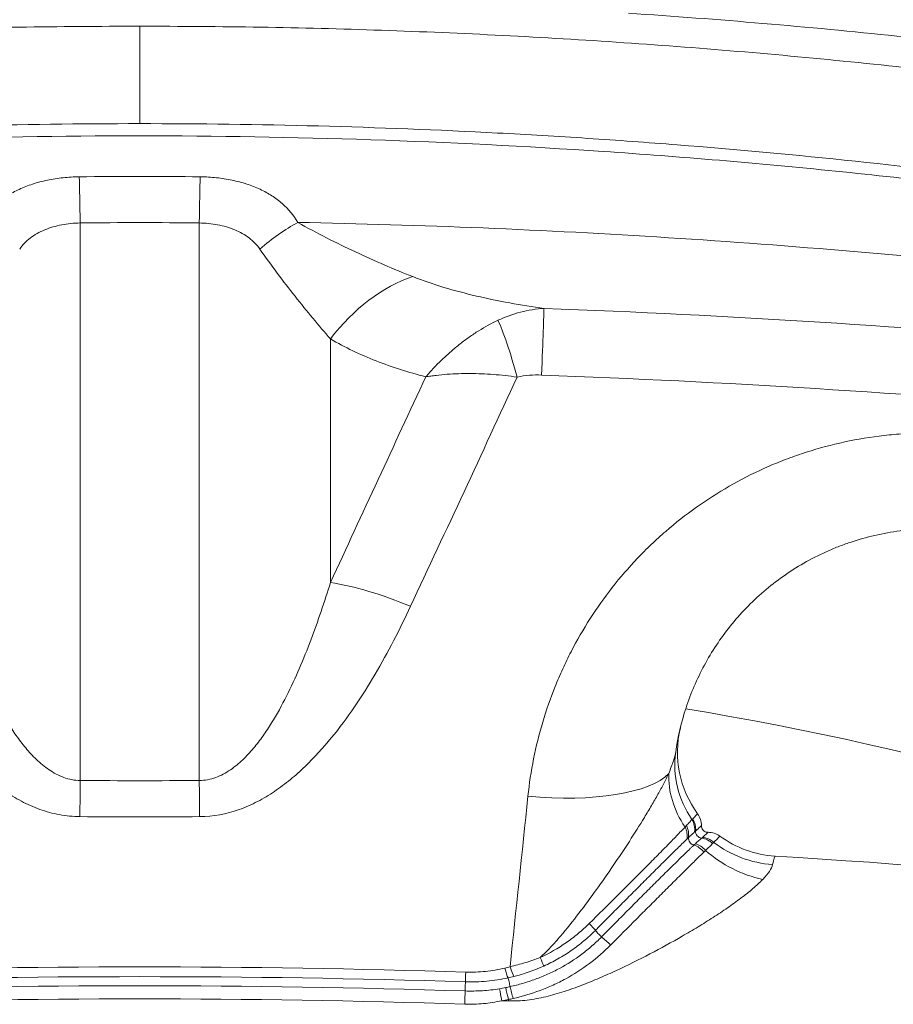
# Model space of a CAD drawing. Extents: x 0 to 25200, y -35640 to 17820.
# Drawn here: x 9925 to 10032, y 5377 to 5497 of the extents above; entities that cross this region are included whole.
import ezdxf

# ---------------------------------------------------------------- set-up
doc = ezdxf.new("R2010")
doc.units = 0
doc.header["$MEASUREMENT"] = 0
doc.header["$PDMODE"] = 1
doc.layers.get('0').update_dxf_attribs({"linetype": 'CONTINUOUS'})
doc.layers.get('DefPoints').update_dxf_attribs({"linetype": 'CONTINUOUS'})
for name, color, linetype, lineweight in [('FRAM3', 1, 'CONTINUOUS', 50), ('外形線', 7, 'CONTINUOUS', 18), ('寸法線', 3, 'CONTINUOUS', 18)]:
    doc.layers.add(name, color=color, linetype=linetype, lineweight=lineweight)
doc.styles.get("Standard").update_dxf_attribs({"font": 'TXT.SHX', "bigfont": 'bigfont.shx'})
doc.dimstyles.new('60ベース', dxfattribs={"dimscale": 60, "dimtxt": 3, "dimasz": 3, "dimexe": 0, "dimexo": 1, "dimgap": 1, "dimtad": 3, "dimdec": 1, "dimdsep": 46, "dimtxsty": 'STANDARD', "dimblk": 'DOTSMALL', "dimcen": 0, "dimclrd": 256, "dimclre": 256, "dimclrt": 7, "dimadec": 3, "dimazin": 2, "dimtfac": 1, "dimtdec": 1, "dimtix": 1, "dimtmove": 2, "dimatfit": 2, "dimldrblk": 'OPEN', "dimfxl": 1, "dimtolj": 1, "dimlwd": -1, "dimlwe": -1, "dimarcsym": 0})

# ---------------------------------------------------------------- blocks, each defined once
blk = doc.blocks.new('_DotSmall')
at = {"layer": 'FRAM3', "color": 0, "const_width": 0.5}
blk.add_lwpolyline([(-0.0625, 0, 1), (0.0625, 0, 1)], format="xyb", close=True, dxfattribs=at)
blk = doc.blocks.new('*D24')
at = {"layer": 'DefPoints', "color": 0}
for p in [(11657.49, 7152.62), (11657.49, 6024.7), (5174.08, 5415.1)]:
    blk.add_point(p, dxfattribs=at)
at = {"layer": '寸法線'}
for p, q in [((5174.08, 5475.1), (5174.08, 7152.62)), ((5174.08, 7152.62), (11657.49, 7152.62)), ((11657.49, 6084.7), (11657.49, 7152.62))]:
    blk.add_line(p, q, dxfattribs=at)
at = {"layer": '寸法線', "xscale": 180, "yscale": 180, "zscale": 180, "rotation": 180}
blk.add_blockref('_DotSmall', (5174.08, 7152.62), dxfattribs=at)
at = {"layer": '寸法線', "xscale": 180, "yscale": 180, "zscale": 180}
blk.add_blockref('_DotSmall', (11657.49, 7152.62), dxfattribs=at)
at = {"layer": '寸法線', "color": 7, "insert": (8415.79, 7302.62), "char_height": 180, "attachment_point": 5}
blk.add_mtext('\\A1;6483', dxfattribs=at)
blk = doc.blocks.new('_OPEN')
at = {"color": 0, "linetype": 'ByBlock'}
for p, q in [((-1, 0.16667), (0, 0)), ((0, 0), (-1, -0.16667)), ((0, 0), (-1, 0))]:
    blk.add_line(p, q, dxfattribs=at)

msp = doc.modelspace()

# ---------------------------------------------------------------- linework, layer by layer
at = {"layer": '外形線', "extrusion": (0, 1, 0)}
for p, q in [((9939.75661006, 5484.52614945), (9939.75661006, 5496.42964005)), ((9932.48414383, 5472.40004878), (9932.48414383, 5404.31930543)), ((9947.0290763, 5404.31930543), (9947.0290763, 5472.40004878)), ((9963.05747197, 5458.24338569), (9963.05747197, 5428.50633131)), ((9977.40327968, 5456.37681243), (9977.40326728, 5456.37679157)), ((10023.85837441, 5452.0733067), (10023.85837344, 5452.07329153)), ((9984.4354923, 5380.14691581), (9984.43548546, 5380.14685066))]:
    msp.add_line(p, q, dxfattribs=at)
at = {"layer": '外形線', "extrusion": (1e-16, 0, -1)}
for centre, radius, start, end in [((-9939.75669267, 5478.75887476), 33.76512335, 220.2828565787, 220.2833923129), ((-9939.90840883, 5478.65341529), 43.61274418, 214.8067396987, 214.8068005445), ((-9942.93161156, 5027.75305966), 390.525, 99.3625831739, 112.6796767703), ((-10018.1520183, 5407.76668082), 12.7, 323.7026699017, 13.5412795138), ((-10018.1520183, 5407.76668082), 12.7, 273.5249245007, 306.2973319594), ((-10018.15708852, 5407.77078863), 17.46902543, 320.9859918776, 320.9863665932), ((-10018.15194961, 5407.76638309), 17.46219445, 282.9913487453, 282.9926532159)]:
    msp.add_arc(centre, radius, start, end, dxfattribs=at)
at = {"layer": '外形線'}
msp.add_arc((9939.75661006, 4135.09894477), 1262.38, 82.28168525356, 86.47507549926, dxfattribs=at)
for centre, major_axis, ratio, start_param, end_param in [((9932.48414383, 5461.47341767), (-0.21638904, 19.04877098), 0.0079534092, -0.9599762622, -0.5165464784), ((9958.86378446, 5458.59035583), (12.33179712, 14.51996143), 0.5601412623, 0.974191002, 1.292888825), ((9972.67450937, 5448.81132114), (9.64801353, 16.4261479), 0.6963430471, 0.6721698458, 1.3986976992), ((9985.7198391, 5449.22532463), (-3.00389827, 12.33963513), 0.0988438192, -1.235246205, -0.4400264918), ((9972.67450937, 5419.07426676), (-17.27646341, 8.02660028), 0.3169716638, -1.4345678091, -0.8413614077), ((10017.81158616, 5405.98390101), (12.57391354, -1.78513256), 0.9405907182, 3.1415926536, 3.8579835765), ((9947.0290763, 5393.39267432), (-0.12161433, 19.04961181), 0.0044700481, -1.2217515847, -0.9599453572), ((10016.51058981, 5402.8296742), (-11.00011304, 6.34724453), 0.8052430269, 0.4038612554, 1.0167186414), ((10007.52347571, 5397.13813823), (-0.56126601, 0.56126601), 0.8313891744, 0.5901263373, 2.1822037681), ((10008.44971115, 5398.06437368), (-0.56126601, 0.56126601), 0.9653064614, 0.6935086165, 2.2795239762), ((10017.81158616, 5405.98390101), (12.57391354, -1.78513256), 0.9405907182, 4.1711038408, 4.7873609361), ((10016.51058981, 5402.8296742), (-11.00011304, 6.34724453), 0.8052430269, 1.3260416658, 1.9528937995), ((9995.94708103, 5385.56174355), (-0.56126601, 0.56126601), 0.107952647, 0.4999490043, 2.1018607855), ((9984.40097998, 5382.22957572), (-0.54138983, 2.31888952), 0.0950542419, 1.9073872033, 2.6021963723), ((9985.03353935, 5382.39521422), (-0.66286405, 2.28712982), 0.1133247137, 1.9018445067, 2.6101323728), ((9979.60706208, 5381.73808268), (0.07604569, 2.38003542), 0.0000360856, 1.9200493062, 2.5732732177), ((9984.80633803, 5377.8083641), (-0.54904281, 2.31708946), 0.0257721692, 1.0093794865, 1.6640415655), ((9985.38300795, 5377.95441052), (-0.62235943, 2.29848217), 0.0299592773, 1.0183572052, 1.6729120474), ((9979.46490021, 5377.29046526), (0.07604189, 2.38003554), 0.0000019026, 0.9779364658, 1.6862529662), ((9983.99844756, 5377.63298821), (-0.4609237, 2.33621508), 0.0190224125, 0.9980620933, 1.6517213302), ((9984.75354634, 5376.35275409), (0.46157213, 12.69160948), 0.0000097435, 1.474064183, 1.4876670431)]:
    msp.add_ellipse(centre, major_axis=major_axis, ratio=ratio, start_param=start_param, end_param=end_param, dxfattribs=at)
at = {"layer": '外形線', "extrusion": (1e-16, 0, -1)}
for centre, major_axis, ratio, start_param, end_param in [((9947.0290763, 5461.47341767), (0.21638904, 19.04877098), 0.0079534092, -0.9599762622, -0.5165464784), ((9988.68595705, 5449.48284421), (0.47006112, 12.69129791), 0.0010168808, 0.1825732353, 1.2214429056), ((9932.48414383, 5393.39267432), (0.12161433, 19.04961181), 0.0044700481, -1.2217515846, -0.9599453571), ((9987.413787, 5408.48349697), (-17.6825993, 1.85851608), 0.3416029036, 3.3921301855, 4.6896496684), ((10005.24118904, 5398.36011838), (-0.74846211, 2.26056542), 0.9735541509, 1.3511249683, 2.0176365095), ((10005.3379882, 5398.40556345), (-1.30998912, 1.98853717), 0.9766226458, 1.5958905819, 2.2509361232), ((10004.47623059, 5397.85065482), (-1.49337734, 1.85477106), 0.8542569028, 1.8165472817, 2.4734164966), ((10004.61946251, 5397.96483946), (-1.47453456, 1.86978592), 0.8742902922, 1.7935974547, 2.4509364472), ((10008.40942881, 5395.03936714), (-1.3428526, 1.96649395), 0.9538237411, 0.6644650542, 1.320456583), ((10007.28380393, 5394.32104091), (-1.43138202, 1.90302314), 0.7936882179, 0.8450318477, 1.5024850574), ((10007.45676112, 5394.45100539), (-1.42152632, 1.91039642), 0.8164050384, 0.8258358658, 1.4833519127), ((10015.42518026, 5405.61937279), (-11.42288284, 13.45312749), 0.8508379331, 4.6592321523, 4.659233178), ((9993.86061409, 5387.41584447), (-1.70898628, 1.65822721), 0.080556128, 1.991933875, 2.6430646754), ((9996.87511712, 5384.21574766), (-1.72758259, 1.63884409), 0.1231724026, 1.0427777261, 1.6938384092), ((9988.24624565, 5383.55233509), (-0.95627901, 2.18079848), 0.0315290899, 1.9819668108, 2.632734966), ((9984.86939447, 5379.5414656), (-0.16563434, 0.77627593), 0.0632199, 0.5378809341, 2.1207084596), ((9979.5215447, 5379.06353831), (0.02536029, 0.79334477), 0.0000129363, 0.5683201577, 2.1636545048)]:
    msp.add_ellipse(centre, major_axis=major_axis, ratio=ratio, start_param=start_param, end_param=end_param, dxfattribs=at)
at = {"layer": '外形線'}
for points, knots in [([(10021.01597786, 5536.84028287), (10031.48085317, 5535.92265139), (10041.91098549, 5534.8284974), (10057.5041291, 5532.92280587), (10062.69316451, 5532.2434819), (10073.05384727, 5530.79649973), (10078.22201146, 5530.02927234), (10103.95472699, 5525.98290493), (10124.24063381, 5522.06819575), (10164.22312885, 5512.90926291), (10183.91970861, 5507.66501785), (10222.72014189, 5495.83992711), (10241.8240535, 5489.25920836), (10260.62230075, 5481.9896447)], [0.00040374288, 0.00040374288, 0.00040374288, 0.00040374288, 0.03198477319, 0.03198477319, 0.04777528834, 0.04777528834, 0.0635658035, 0.0635658035, 0.12672786412, 0.12672786412, 0.18988992475, 0.18988992475, 0.25305198537, 0.25305198537, 0.25305198537, 0.25305198537]), ([(10249.99320955, 5443.45740714), (10247.53645909, 5444.40861806), (10245.07232074, 5445.34838245), (10240.12928093, 5447.20503776), (10237.64984227, 5448.12211523), (10230.19981355, 5450.83530896), (10225.21442072, 5452.59458008), (10210.20280547, 5457.7256308), (10200.12118198, 5460.95074233), (10169.65878989, 5470.05021285), (10149.06100727, 5475.35005164), (10107.29533066, 5484.44042345), (10086.12742475, 5488.23092493), (10053.94249037, 5492.77015842), (10043.1418748, 5494.09181925), (10026.83063463, 5495.78225913), (10021.37265613, 5496.29725084), (10010.43065262, 5497.22780279), (10004.95346498, 5497.6428307), (9999.4700948, 5498.00763778)], [0, 0, 0, 0, 0.00825784977, 0.00825784977, 0.01651569954, 0.01651569954, 0.03303139907, 0.03303139907, 0.06606279815, 0.06606279815, 0.13212559629, 0.13212559629, 0.19818839444, 0.19818839444, 0.23121979352, 0.23121979352, 0.24773549305, 0.24773549305, 0.26425119259, 0.26425119259, 0.26425119259, 0.26425119259]), ([(9939.75661006, 5484.52614945), (9925.2146585, 5484.52614945), (9910.72035277, 5484.14648171), (9881.82556776, 5482.63948803), (9867.42508994, 5481.51215041), (9838.71728228, 5478.51522774), (9824.40995285, 5476.64563944), (9795.88851723, 5472.16362277), (9781.67441043, 5469.55119927), (9753.3402522, 5463.57689171), (9739.36629241, 5460.24590153), (9711.78854019, 5452.92622252), (9698.18465406, 5448.93746926), (9657.90867704, 5436.01878464), (9631.77084684, 5426.13895375), (9606.3137176, 5415.04892323)], [0.35211057196, 0.35211057196, 0.35211057196, 0.35211057196, 0.39616603653, 0.39616603653, 0.4402215011, 0.4402215011, 0.48427696567, 0.48427696567, 0.52833243024, 0.52833243024, 0.57238789481, 0.57238789481, 0.61644335938, 0.61644335938, 0.70455428852, 0.70455428852, 0.70455428852, 0.70455428852]), ([(10273.19950252, 5415.04892323), (10260.48368966, 5420.58838337), (10247.56843473, 5425.83802959), (10227.8863129, 5433.26312231), (10221.27403661, 5435.66321483), (10207.9442906, 5440.31053413), (10201.24643989, 5442.55087517), (10167.61355927, 5453.32784179), (10140.22633239, 5460.60152608), (10098.40540403, 5469.43771549), (10084.34150719, 5472.03671848), (10055.96030384, 5476.52445218), (10041.64300802, 5478.41321289), (10019.97055093, 5480.69554863), (10012.71362668, 5481.36447125), (10001.77808273, 5482.22726854), (9998.12454041, 5482.49143261), (9990.80054966, 5482.97237452), (9987.14115535, 5483.18842316), (9968.86057509, 5484.14721979), (9954.28481597, 5484.52614945), (9939.75661006, 5484.52614945)], [0, 0, 0, 0, 0.0440138215, 0.0440138215, 0.06602073224, 0.06602073224, 0.08802764299, 0.08802764299, 0.17605528598, 0.17605528598, 0.22006910748, 0.22006910748, 0.26408292897, 0.26408292897, 0.28608983972, 0.28608983972, 0.2970932951, 0.2970932951, 0.30809675047, 0.30809675047, 0.35211057196, 0.35211057196, 0.35211057196, 0.35211057196]), ([(9715.06515395, 5452.37728881), (9724.0911326, 5454.89516321), (9733.19825156, 5457.26911304), (9751.54799995, 5461.71810969), (9760.79100891, 5463.79328249), (9774.74747486, 5466.67633827), (9779.41502291, 5467.5990881), (9786.43861659, 5468.92518007), (9788.78352893, 5469.35753891), (9793.48067282, 5470.20281059), (9795.83379328, 5470.61586861), (9807.59675936, 5472.62881662), (9817.01134569, 5474.07414393), (9835.8484902, 5476.63963806), (9845.27105044, 5477.75979953), (9864.12384849, 5479.67845671), (9873.55408735, 5480.4769494), (9901.85604335, 5482.39326807), (9920.73896296, 5483.03251832), (9958.5342287, 5483.0379151), (9977.4465739, 5482.40408524), (10005.83772382, 5480.48687079), (10015.30522188, 5479.68657099), (10029.51231106, 5478.24138268), (10034.2489819, 5477.71885302), (10043.72431144, 5476.59157886), (10048.46465452, 5475.9866037), (10062.6780075, 5474.0487626), (10072.10596853, 5472.59821755), (10090.86306161, 5469.38470108), (10100.19223878, 5467.62171144), (10118.7454015, 5463.78788719), (10127.96949572, 5461.71701612), (10141.71830096, 5458.38362864), (10146.28663413, 5457.2346592), (10155.3917916, 5454.86185915), (10159.92863359, 5453.63802342), (10164.44806618, 5452.37728881)], [0.08771606404, 0.08771606404, 0.08771606404, 0.08771606404, 0.11668756369, 0.11668756369, 0.14565906335, 0.14565906335, 0.16014481318, 0.16014481318, 0.16738768809, 0.16738768809, 0.17463056301, 0.17463056301, 0.20360206267, 0.20360206267, 0.23257356232, 0.23257356232, 0.26154506198, 0.26154506198, 0.3194880613, 0.3194880613, 0.37743106061, 0.37743106061, 0.40640256027, 0.40640256027, 0.4208883101, 0.4208883101, 0.43537405993, 0.43537405993, 0.46434555958, 0.46434555958, 0.49331705924, 0.49331705924, 0.5222885589, 0.5222885589, 0.53677430873, 0.53677430873, 0.55126005855, 0.55126005855, 0.55126005855, 0.55126005855]), ([(9920.44916474, 5472.46246742), (9920.95185583, 5473.3190457), (9921.57612968, 5474.07937056), (9922.7167933, 5475.09197823), (9923.13282264, 5475.4089147), (9924.03792423, 5475.99640718), (9924.51934034, 5476.26226038), (9925.54358512, 5476.74185239), (9926.08635775, 5476.95561532), (9927.24105881, 5477.33154624), (9927.84253365, 5477.49028173), (9929.09507585, 5477.75052579), (9929.73537157, 5477.84972125), (9931.03582644, 5477.98855791), (9931.69730534, 5478.02850314), (9932.37081123, 5478.03774524)], [0, 0, 0, 0, 0.003963897163, 0.003963897163, 0.005945845744, 0.005945845744, 0.007927794325, 0.007927794325, 0.009909742906, 0.009909742906, 0.011891691488, 0.011891691488, 0.013873640069, 0.013873640069, 0.01585558865, 0.01585558865, 0.01585558865, 0.01585558865]), ([(9947.1424089, 5478.03774524), (9947.81595778, 5478.02850255), (9948.47592881, 5477.98857932), (9949.77080141, 5477.85060769), (9950.40568867, 5477.75252376), (9951.65070575, 5477.49500795), (9952.26086188, 5477.3345983), (9953.40922155, 5476.96196961), (9953.94938147, 5476.75013228), (9954.96929152, 5476.27492538), (9955.44898782, 5476.01153249), (9956.35144172, 5475.42954452), (9956.77308104, 5475.11107458), (9957.93232855, 5474.08674875), (9958.56129908, 5473.31915682), (9959.06405539, 5472.46246742)], [0, 0, 0, 0, 0.00198075274, 0.00198075274, 0.003961505481, 0.003961505481, 0.005942258221, 0.005942258221, 0.007923010961, 0.007923010961, 0.009903763702, 0.009903763702, 0.011884516442, 0.011884516442, 0.015846021923, 0.015846021923, 0.015846021923, 0.015846021923]), ([(9932.48414383, 5472.40004878), (9931.71637075, 5472.38609406), (9930.96453055, 5472.30968814), (9929.86073312, 5472.09737344), (9929.50212019, 5472.01090175), (9928.80949167, 5471.80744954), (9928.47440934, 5471.69026558), (9927.50351618, 5471.28877921), (9926.89956984, 5470.94980744), (9925.87253672, 5470.16781214), (9925.43912148, 5469.72320773), (9925.08745123, 5469.21633756)], [0, 0, 0, 0, 0.002282229217, 0.002282229217, 0.0034233438255, 0.0034233438255, 0.004564458434, 0.004564458434, 0.006846687651, 0.006846687651, 0.0091289168679, 0.0091289168679, 0.0091289168679, 0.0091289168679]), ([(9954.4257689, 5469.21633756), (9954.24987425, 5469.46985843), (9954.05245535, 5469.70877974), (9953.61497531, 5470.15948529), (9953.37328864, 5470.37243374), (9952.59353562, 5470.96299107), (9952.00827064, 5471.28975436), (9951.03304942, 5471.6924549), (9950.69173563, 5471.81157742), (9949.98933937, 5472.01665875), (9949.63138271, 5472.10191716), (9948.54327868, 5472.30972775), (9947.79704921, 5472.38609043), (9947.0290763, 5472.40004878)], [0, 0, 0, 0, 0.0011440211928, 0.0011440211928, 0.0022880423857, 0.0022880423857, 0.0045760847714, 0.0045760847714, 0.0057201059642, 0.0057201059642, 0.0068641271571, 0.0068641271571, 0.0091521695428, 0.0091521695428, 0.0091521695428, 0.0091521695428]), ([(10139.50848331, 5452.89979593), (10132.09511561, 5454.3818887), (10124.66234942, 5455.78144775), (10109.76021413, 5458.41522272), (10102.29082736, 5459.64944023), (10079.82969533, 5463.1034299), (10064.78511575, 5465.07465234), (10034.56016246, 5468.34829698), (10019.45245009, 5469.64285877), (9989.24967873, 5471.55725671), (9974.15403873, 5472.17713966), (9959.06405539, 5472.46246742)], [0.7246536649, 0.7246536649, 0.7246536649, 0.7246536649, 0.7485208484, 0.7485208484, 0.77238803191, 0.77238803191, 0.82012239892, 0.82012239892, 0.86785676594, 0.86785676594, 0.91559113295, 0.91559113295, 0.91559113295, 0.91559113295]), ([(9959.06405539, 5472.46246742), (9960.23258269, 5471.80459859), (9961.4091495, 5471.18047983), (9963.76169631, 5469.98296723), (9964.93811412, 5469.41004861), (9968.45802165, 5467.76178935), (9970.79212531, 5466.75608636), (9973.10139341, 5465.84773168)], [0, 0, 0, 0, 0.004495074999, 0.004495074999, 0.008990149997, 0.008990149997, 0.017980299994, 0.017980299994, 0.017980299994, 0.017980299994]), ([(9963.05747197, 5458.24338569), (9961.62421496, 5459.87878399), (9960.17737869, 5461.61516104), (9958.00688254, 5464.35791037), (9957.28340133, 5465.29538704), (9955.84440883, 5467.21830058), (9955.12845476, 5468.20354075), (9954.4257689, 5469.21633756)], [0, 0, 0, 0, 0.009178263365, 0.009178263365, 0.013767395047, 0.013767395047, 0.01835652673, 0.01835652673, 0.01835652673, 0.01835652673]), ([(9973.10139341, 5465.84773168), (9974.34553802, 5465.35834519), (9975.62128731, 5464.92446914), (9978.22125104, 5464.14159633), (9979.54557697, 5463.7927977), (9982.23352873, 5463.16384874), (9983.59821586, 5462.88361769), (9986.35532511, 5462.38161266), (9987.74724391, 5462.15991394), (9989.15054877, 5461.96312279)], [0, 0, 0, 0, 0.004842069896, 0.004842069896, 0.009684139793, 0.009684139793, 0.014526209689, 0.014526209689, 0.019368279586, 0.019368279586, 0.019368279586, 0.019368279586]), ([(9989.15054877, 5461.96312279), (9988.18016791, 5461.89783322), (9987.21613261, 5461.74470194), (9985.33720737, 5461.26418297), (9984.41823233, 5460.93700088), (9983.52163722, 5460.51596649)], [0, 0, 0, 0, 0.0033485768988, 0.0033485768988, 0.0066971537976, 0.0066971537976, 0.0066971537976, 0.0066971537976]), ([(9989.15054877, 5461.96312279), (10011.62636462, 5461.12957587), (10034.06821004, 5459.72790215), (10067.68001282, 5456.77304652), (10078.87544897, 5455.64597252), (10101.2492768, 5453.10677771), (10112.42934652, 5451.69442211), (10123.59734496, 5450.13937228)], [0.33395664897, 0.33395664897, 0.33395664897, 0.33395664897, 0.40128907641, 0.40128907641, 0.43495529012, 0.43495529012, 0.46862150384, 0.46862150384, 0.46862150384, 0.46862150384]), ([(9983.52163722, 5460.51596649), (9982.72886203, 5460.14368516), (9981.94462118, 5459.71408807), (9980.77980221, 5458.98626939), (9980.39378645, 5458.72980985), (9979.63292804, 5458.19432457), (9978.88135079, 5457.63512413), (9978.14786349, 5457.02927724), (9977.42335766, 5456.4000955), (9977.06487949, 5456.07310201), (9976.36320284, 5455.40148697), (9976.01942068, 5455.05642394), (9975.34582191, 5454.34795462), (9975.01491518, 5453.98331639), (9974.6932917, 5453.61196599)], [0, 0, 0, 0, 0.002953237523, 0.002953237523, 0.004429856284, 0.004429856284, 0.005906475045, 0.007383093807, 0.007383093807, 0.008859712568, 0.008859712568, 0.010336331329, 0.010336331329, 0.011812950091, 0.011812950091, 0.011812950091, 0.011812950091]), ([(9974.6932917, 5453.61196599), (9973.65104468, 5453.88344508), (9972.62275303, 5454.18030158), (9970.60291263, 5454.8280994), (9969.6106205, 5455.17920685), (9966.69249386, 5456.32320808), (9964.82456181, 5457.20547304), (9963.05747197, 5458.24338569)], [0, 0, 0, 0, 0.004277081738, 0.004277081738, 0.008554163475, 0.008554163475, 0.017108326951, 0.017108326951, 0.017108326951, 0.017108326951]), ([(9985.88236279, 5453.56898408), (9984.89644366, 5453.71546355), (9983.92268305, 5453.82401408), (9981.99782812, 5453.97102992), (9981.04674376, 5454.00946151), (9979.63708647, 5454.01499319), (9979.17004026, 5454.00811484), (9978.24176103, 5453.976546), (9977.77913574, 5453.95171587), (9976.87106185, 5453.8845187), (9976.42470112, 5453.84217865), (9975.76661617, 5453.76563345), (9975.54916588, 5453.7379435), (9975.2258682, 5453.69313463), (9975.11858206, 5453.67765253), (9974.9049726, 5453.64559299), (9974.79703864, 5453.62875424), (9974.6932917, 5453.61196599)], [0, 0, 0, 0, 0.00293235123, 0.00293235123, 0.005864702461, 0.005864702461, 0.007330878076, 0.007330878076, 0.008797053691, 0.008797053691, 0.010263229306, 0.010263229306, 0.010996317114, 0.010996317114, 0.011362861018, 0.011362861018, 0.011729404921, 0.011729404921, 0.011729404921, 0.011729404921]), ([(9988.85898041, 5453.82650397), (9988.35764128, 5453.84500709), (9987.8551608, 5453.83805342), (9986.86130983, 5453.75875206), (9986.36871956, 5453.68696247), (9985.88236279, 5453.56898408)], [0, 0, 0, 0, 0.0015045884996, 0.0015045884996, 0.0030091769991, 0.0030091769991, 0.0030091769991, 0.0030091769991]), ([(10122.52054594, 5442.12935582), (10111.41743096, 5443.66760457), (10100.30243458, 5445.06477115), (10078.05896271, 5447.57673592), (10066.92883575, 5448.69176414), (10033.51334784, 5451.61508202), (10011.2028945, 5453.00184866), (9988.85898041, 5453.82650397)], [0.10016917777, 0.10016917777, 0.10016917777, 0.10016917777, 0.13377408961, 0.13377408961, 0.16737900145, 0.16737900145, 0.23458882513, 0.23458882513, 0.23458882513, 0.23458882513]), ([(9987.18113213, 5402.40237358), (9987.50373947, 5405.48758012), (9988.10781103, 5408.50007316), (9989.42347055, 5412.91278936), (9989.93073063, 5414.3659065), (9990.79716838, 5416.51821043), (9991.10360082, 5417.23107557), (9991.75248919, 5418.64745458), (9992.09585045, 5419.352606), (9993.88848362, 5422.82276422), (9995.56857802, 5425.43764517), (9998.45635197, 5429.11843303), (9999.48060845, 5430.30484797), (10001.11313491, 5432.02122661), (10001.6733621, 5432.58279366), (10002.82690212, 5433.68414972), (10003.41787034, 5434.22158322), (10006.42441316, 5436.82583243), (10009.01152177, 5438.66340184), (10013.16853708, 5441.04558537), (10014.60057224, 5441.77687349), (10016.82170674, 5442.77478525), (10017.5756387, 5443.09128716), (10019.09009843, 5443.68317151), (10019.85265882, 5443.95954717), (10023.69179583, 5445.24473082), (10026.84660248, 5445.96628767), (10030.89717927, 5446.47479232), (10031.71269733, 5446.55664108), (10033.35481522, 5446.67961533), (10034.18098337, 5446.72058995), (10036.65404808, 5446.78066058), (10038.30280498, 5446.73770536), (10039.95160964, 5446.61107854)], [0, 0, 0, 0, 0.009765798828, 0.009765798828, 0.014648698242, 0.014648698242, 0.017090147949, 0.017090147949, 0.019531597656, 0.019531597656, 0.029297396484, 0.029297396484, 0.034180295897, 0.034180295897, 0.036621745604, 0.036621745604, 0.039063195311, 0.039063195311, 0.048828994139, 0.048828994139, 0.053711893553, 0.053711893553, 0.05615334326, 0.05615334326, 0.058594792967, 0.058594792967, 0.068360591795, 0.068360591795, 0.070802041502, 0.070802041502, 0.073243491209, 0.073243491209, 0.078126390623, 0.078126390623, 0.078126390623, 0.078126390623]), ([(10039.09172373, 5434.96389707), (10038.01523302, 5435.04616203), (10036.93948246, 5435.07328598), (10035.32695303, 5435.03223604), (10034.78824595, 5435.00477504), (10033.71940781, 5434.92311655), (10033.18929383, 5434.86901542), (10030.5595632, 5434.534277), (10028.52183553, 5434.06286048), (10026.05311829, 5433.23216985), (10025.56333497, 5433.05384478), (10024.59173383, 5432.67269603), (10024.10876898, 5432.46928633), (10022.68944764, 5431.8301368), (10021.7775731, 5431.36387044), (10019.13810912, 5429.85277179), (10017.50587928, 5428.69657103), (10015.23903248, 5426.75108091), (10014.51191848, 5426.06447416), (10013.14676501, 5424.65029337), (10012.5048969, 5423.91983518), (10010.69483556, 5421.66231609), (10009.64131187, 5420.06961469), (10008.28292237, 5417.55418179), (10007.86706051, 5416.6928558), (10007.12273354, 5414.95812075), (10006.79216809, 5414.08119265), (10005.92085815, 5411.42284655), (10005.49961544, 5409.61407661), (10005.23767262, 5407.76903357)], [0, 0, 0, 0, 0.003229205766, 0.003229205766, 0.004843808648, 0.004843808648, 0.006458411531, 0.006458411531, 0.012916823062, 0.012916823062, 0.014531425945, 0.014531425945, 0.016146028828, 0.016146028828, 0.019375234593, 0.019375234593, 0.025833646124, 0.025833646124, 0.02906285189, 0.02906285189, 0.032292057656, 0.032292057656, 0.038750469187, 0.038750469187, 0.041979674952, 0.041979674952, 0.045208880718, 0.045208880718, 0.051667292249, 0.051667292249, 0.051667292249, 0.051667292249]), ([(9916.45574816, 5428.50633131), (9917.18368101, 5426.14595317), (9917.96940689, 5423.80665371), (9919.27974316, 5420.34571081), (9919.73873886, 5419.20015846), (9920.71503567, 5416.93028991), (9921.23209647, 5415.80588628), (9922.34763167, 5413.58672081), (9922.94538303, 5412.49169593), (9923.93688493, 5410.88369047), (9924.28340169, 5410.35351804), (9925.01956285, 5409.30886815), (9925.40960427, 5408.79412846), (9926.2349989, 5407.80531681), (9926.67144113, 5407.32905517), (9927.37800199, 5406.65431667), (9927.6222589, 5406.43607934), (9928.13279675, 5406.0164324), (9928.39873721, 5405.81547807), (9928.94882303, 5405.44174041), (9929.233866, 5405.26813535), (9929.82909606, 5404.95427514), (9930.14105454, 5404.81348548), (9930.78353432, 5404.57995819), (9931.11716038, 5404.48628141), (9931.79322832, 5404.35801232), (9932.13606709, 5404.32286087), (9932.48414383, 5404.31930543)], [0, 0, 0, 0, 0.008102031902, 0.008102031902, 0.012153047853, 0.012153047853, 0.016204063804, 0.016204063804, 0.020255079755, 0.020255079755, 0.022280587731, 0.022280587731, 0.024306095706, 0.024306095706, 0.026331603682, 0.026331603682, 0.027344357669, 0.027344357669, 0.028357111657, 0.028357111657, 0.029369865645, 0.029369865645, 0.030382619633, 0.030382619633, 0.031395373621, 0.031395373621, 0.032408127608, 0.032408127608, 0.032408127608, 0.032408127608]), ([(9947.0290763, 5404.31930543), (9947.37660449, 5404.32285527), (9947.7172675, 5404.35786266), (9948.38632925, 5404.48407483), (9948.71604245, 5404.57578137), (9949.35862558, 5404.80781415), (9949.66714814, 5404.94620839), (9950.2636422, 5405.25901322), (9950.55172166, 5405.43383701), (9951.37236188, 5405.98932209), (9951.87020347, 5406.40420352), (9952.80385953, 5407.29008455), (9953.23911021, 5407.76159418), (9954.06498112, 5408.74499434), (9954.45223571, 5409.2533048), (9955.18454004, 5410.28640928), (9955.53057709, 5410.8126395), (9956.52302072, 5412.41330458), (9957.1244918, 5413.5093618), (9958.24955303, 5415.73896134), (9958.77314088, 5416.87432833), (9959.75887447, 5419.16170032), (9960.22132182, 5420.31459526), (9961.53981059, 5423.79413443), (9962.32810377, 5426.14129898), (9963.05747197, 5428.50633131)], [0, 0, 0, 0, 0.001025440903, 0.001025440903, 0.002050881805, 0.002050881805, 0.003076322708, 0.003076322708, 0.00410176361, 0.00410176361, 0.006152645416, 0.006152645416, 0.008203527221, 0.008203527221, 0.010254409026, 0.010254409026, 0.012305290831, 0.012305290831, 0.016407054442, 0.016407054442, 0.020508818052, 0.020508818052, 0.024610581663, 0.024610581663, 0.032814108884, 0.032814108884, 0.032814108884, 0.032814108884]), ([(9932.445718, 5399.90815827), (9932.02496192, 5399.91083032), (9931.60611919, 5399.93249652), (9930.77216162, 5400.01283646), (9930.35577302, 5400.07176089), (9929.12111046, 5400.30097037), (9928.32449203, 5400.52154293), (9926.77579739, 5401.07663693), (9926.02299173, 5401.41164044), (9924.55889224, 5402.17824709), (9923.8599453, 5402.60303534), (9922.51443312, 5403.51825975), (9921.86794577, 5404.00879354), (9920.6180626, 5405.04386847), (9920.0137652, 5405.58974283), (9918.28516968, 5407.26473632), (9917.2312702, 5408.44013508), (9915.25450699, 5410.86908727), (9914.33252541, 5412.12316659), (9912.58593452, 5414.68941431), (9911.76164447, 5416.00177303), (9909.40339798, 5420.00724666), (9907.98242923, 5422.76778387), (9906.66435152, 5425.5897538)], [0, 0, 0, 0, 0.001257558286, 0.001257558286, 0.002515116573, 0.002515116573, 0.005030233145, 0.005030233145, 0.007545349718, 0.007545349718, 0.01006046629, 0.01006046629, 0.012575582863, 0.012575582863, 0.015090699435, 0.015090699435, 0.020120932581, 0.020120932581, 0.025151165726, 0.025151165726, 0.030181398871, 0.030181398871, 0.040241865161, 0.040241865161, 0.040241865161, 0.040241865161]), ([(9972.84886861, 5425.5897538), (9971.52694236, 5422.75954426), (9970.09791938, 5419.98246916), (9967.71205965, 5415.9370014), (9966.87591501, 5414.6087693), (9965.09668637, 5412.00530952), (9964.15854899, 5410.73727832), (9962.16095719, 5408.30122082), (9961.10115768, 5407.13131356), (9959.38001653, 5405.48012159), (9958.78418283, 5404.94717037), (9957.53712548, 5403.92495131), (9956.89086301, 5403.44006842), (9955.55487776, 5402.54168627), (9954.86371588, 5402.12688334), (9953.78434905, 5401.56793992), (9953.41742866, 5401.3922097), (9952.66757973, 5401.06450762), (9952.28281219, 5400.91194334), (9950.34351251, 5400.22643229), (9948.73853633, 5399.91877032), (9947.06750212, 5399.90815827)], [0, 0, 0, 0, 0.009854160696, 0.009854160696, 0.014781241044, 0.014781241044, 0.019708321392, 0.019708321392, 0.024635401741, 0.024635401741, 0.027098941915, 0.027098941915, 0.029562482089, 0.029562482089, 0.032026022263, 0.032026022263, 0.03325779235, 0.03325779235, 0.034489562437, 0.034489562437, 0.039416642785, 0.039416642785, 0.039416642785, 0.039416642785]), ([(10004.38692197, 5405.18543369), (10004.60618867, 5405.74324324), (10004.79934852, 5406.25628728), (10005.02471672, 5406.92594293), (10005.08853267, 5407.1314462), (10005.18573023, 5407.48892011), (10005.21973801, 5407.64270781), (10005.23767262, 5407.76903357)], [0, 0, 0, 0, 0.0022359688842, 0.0022359688842, 0.0033539533263, 0.0033539533263, 0.0044719377684, 0.0044719377684, 0.0044719377684, 0.0044719377684]), ([(9988.69148148, 5382.7083457), (9989.12963416, 5383.11138249), (9989.54842437, 5383.53551687), (9990.36490717, 5384.40794522), (9990.76259207, 5384.85691064), (9991.93338948, 5386.22630893), (9992.68037783, 5387.16311685), (9994.13894286, 5389.06059136), (9994.84970048, 5390.02187133), (9996.24483719, 5391.96114105), (9996.92902804, 5392.93927667), (9998.27358334, 5394.90968545), (9998.93619882, 5395.90568781), (10000.21179116, 5397.87470014), (10000.8272188, 5398.85107455), (10001.7083133, 5400.29706262), (10001.99493826, 5400.7759392), (10002.55132822, 5401.72579734), (10002.81913898, 5402.19354183), (10003.32368378, 5403.09962475), (10003.56145177, 5403.53969726), (10004.00233557, 5404.38831368), (10004.20552177, 5404.79692604), (10004.38692197, 5405.18543369)], [0.004379370927, 0.004379370927, 0.004379370927, 0.004379370927, 0.006188914728, 0.006188914728, 0.00799845853, 0.00799845853, 0.011617546134, 0.011617546134, 0.015236633738, 0.015236633738, 0.018855721341, 0.018855721341, 0.022474808945, 0.022474808945, 0.026093896548, 0.026093896548, 0.02790344035, 0.02790344035, 0.029712984152, 0.029712984152, 0.031522527954, 0.031522527954, 0.033332071756, 0.033332071756, 0.033332071756, 0.033332071756]), ([(10006.539608, 5398.80899306), (10006.69527461, 5398.9748117), (10006.83283588, 5399.12474946), (10007.06466539, 5399.37818212), (10007.15720897, 5399.48382585), (10007.22598859, 5399.56387353)], [0, 0, 0, 0, 0.0013510175655, 0.0013510175655, 0.0027020351309, 0.0027020351309, 0.0027020351309, 0.0027020351309]), ([(10007.31229694, 5399.63463007), (10007.49387392, 5399.82137605), (10007.64562851, 5399.9800451), (10007.85716276, 5400.19427853), (10007.91682053, 5400.24798897), (10007.91637877, 5400.24859041)], [0, 0, 0, 0, 0.0035317490609, 0.0035317490609, 0.0070634981218, 0.0070634981218, 0.0070634981218, 0.0070634981218]), ([(10007.91637877, 5400.24859041), (10008.06910226, 5400.04066226), (10008.18771205, 5399.80773694), (10008.34436972, 5399.3161149), (10008.38238861, 5399.05750916), (10008.37812079, 5398.79955543)], [0, 0, 0, 0, 0.5, 0.5, 1, 1, 1, 1]), ([(9994.68115446, 5386.86360345), (9995.8097759, 5387.97722996), (9996.92315926, 5389.07754343), (9998.56360163, 5390.70779267), (9999.10639728, 5391.24922313), (10000.17533672, 5392.3195126), (10000.69787647, 5392.84482839), (10001.71841484, 5393.87061126), (10002.21601544, 5394.37177799), (10002.94037605, 5395.10266785), (10003.17814356, 5395.34280131), (10003.64517678, 5395.81577239), (10003.87511101, 5396.04930288), (10004.5453128, 5396.73296357), (10004.96282609, 5397.16307382), (10005.53690248, 5397.75868825), (10005.71959626, 5397.94875301), (10006.06507898, 5398.30927916), (10006.22779777, 5398.47966722), (10006.37639257, 5398.63681577)], [0, 0, 0, 0, 0.004750691259, 0.004750691259, 0.007126036889, 0.007126036889, 0.009501382519, 0.009501382519, 0.011876728148, 0.011876728148, 0.013064400963, 0.013064400963, 0.014252073778, 0.014252073778, 0.016627419408, 0.016627419408, 0.017815092223, 0.017815092223, 0.019002765038, 0.019002765038, 0.019002765038, 0.019002765038]), ([(10008.37812454, 5398.79956093), (10008.37812857, 5398.79972994), (10008.30849961, 5398.73665003), (10008.06210784, 5398.50994278), (10007.8853955, 5398.3463727), (10007.67175734, 5398.14965586)], [0.0000145658397, 0.0000145658397, 0.0000145658397, 0.0000145658397, 0.0034893603518, 0.0034893603518, 0.0069787807035, 0.0069787807035, 0.0069787807035, 0.0069787807035]), ([(10008.37812454, 5398.79956093), (10008.37669749, 5398.71326989), (10008.38970258, 5398.62560969), (10008.44244886, 5398.46158583), (10008.48276851, 5398.38305748), (10008.58513513, 5398.24486798), (10008.64850584, 5398.18341738), (10008.78976884, 5398.08535629), (10008.86948786, 5398.04747482), (10009.02732705, 5398.00201663), (10009.10663358, 5397.9914928), (10009.18489778, 5397.99278705)], [0, 0, 0, 0, 0.02589531259, 0.02589531259, 0.05169237007, 0.05169237007, 0.07748805068, 0.07748805068, 0.10328173711, 0.10328173711, 0.12676825561, 0.12676825561, 0.12676825561, 0.12676825561]), ([(10006.63011667, 5397.18513091), (10006.31585915, 5396.88533906), (10005.96270719, 5396.54294455), (10005.20049454, 5395.79243909), (10004.79018131, 5395.38564379), (10003.91910128, 5394.52349863), (10003.46640982, 5394.0755829), (10002.53904106, 5393.15429295), (10002.06353545, 5392.68028196), (10001.09226649, 5391.71001767), (10000.59672428, 5391.21387087), (9999.58616701, 5390.20196347), (9999.07337577, 5389.6883756), (9998.04073937, 5388.65368768), (9997.52116629, 5388.13277038), (9996.73804745, 5387.34618223), (9996.47637206, 5387.08312273), (9996.08295827, 5386.68731287), (9995.95166964, 5386.55517323), (9995.68879254, 5386.29050607), (9995.55615242, 5386.15691899), (9995.4254643, 5386.02526878)], [0, 0, 0, 0, 0.00223754176, 0.00223754176, 0.004475083519, 0.004475083519, 0.006712625279, 0.006712625279, 0.008950167039, 0.008950167039, 0.011187708798, 0.011187708798, 0.013425250558, 0.013425250558, 0.015662792318, 0.015662792318, 0.016781563197, 0.016781563197, 0.017340948637, 0.017340948637, 0.017900334077, 0.017900334077, 0.017900334077, 0.017900334077]), ([(10006.79747241, 5397.34481354), (10006.7974646, 5397.34480607), (10006.79745678, 5397.34479861), (10006.79744897, 5397.34479115), (10006.74331651, 5397.29308678), (10006.68748219, 5397.23985582), (10006.63011667, 5397.18513091)], [-0.00000006, -0.00000006, -0.00000006, -0.00000006, 0, 0, 0, 0.00041563229775, 0.00041563229775, 0.00041563229775, 0.00041563229775]), ([(10007.54931651, 5398.04041266), (10007.45789794, 5397.96073031), (10007.34816814, 5397.86082934), (10007.09452112, 5397.62789347), (10006.95205121, 5397.49246729), (10006.79747241, 5397.34481354)], [0, 0, 0, 0, 0.0011868675596, 0.0011868675596, 0.0023737351192, 0.0023737351192, 0.0023737351192, 0.0023737351192]), ([(10007.63957465, 5396.59927572), (10007.80032092, 5396.75026943), (10007.9457166, 5396.88315432), (10008.13913666, 5397.05709315), (10008.19933911, 5397.11107749), (10008.30900823, 5397.20796818), (10008.35863443, 5397.25032112), (10008.40369673, 5397.2877387)], [0, 0, 0, 0, 0.0012380671624, 0.0012380671624, 0.0018571007435, 0.0018571007435, 0.0024761343247, 0.0024761343247, 0.0024761343247, 0.0024761343247]), ([(10008.40372689, 5397.28773585), (10008.40373137, 5397.28773947), (10008.40373586, 5397.2877431), (10008.40374034, 5397.28774672), (10008.44142225, 5397.31816242), (10008.47650421, 5397.34807075), (10008.50889348, 5397.37730076)], [-0.00000006, -0.00000006, -0.00000006, -0.00000006, 0, 0, 0, 0.00050403458205, 0.00050403458205, 0.00050403458205, 0.00050403458205]), ([(10008.40372689, 5397.28773585), (10008.65379844, 5397.25513176), (10008.89447698, 5397.18067984), (10009.35696769, 5396.94811262), (10009.56802885, 5396.79454772), (10009.75358557, 5396.60869055)], [0.0000000000001, 0.0000000000001, 0.0000000000001, 0.0000000000001, 0.0007900014647, 0.0007900014647, 0.0015800029292, 0.0015800029292, 0.0015800029292, 0.0015800029292]), ([(10008.50889348, 5397.37730076), (10008.71656467, 5397.56471564), (10008.88676342, 5397.71868117), (10009.12099958, 5397.93278455), (10009.18495521, 5397.99278602), (10009.18489778, 5397.99278704)], [0, 0, 0, 0, 0.0032265100793, 0.0032265100793, 0.0064383945992, 0.0064383945992, 0.0064383945992, 0.0064383945992]), ([(10009.18489302, 5397.99278332), (10009.44284667, 5397.99705112), (10009.70145231, 5397.95903225), (10010.1930742, 5397.80237466), (10010.42599945, 5397.68376494), (10010.63392755, 5397.53104153)], [0.00000007398, 0.00000007398, 0.00000007398, 0.00000007398, 0.49999990336, 0.49999990336, 0.99999973274, 0.99999973274, 0.99999973274, 0.99999973274]), ([(10010.63392755, 5397.53104153), (10010.63337323, 5397.53144868), (10010.56885713, 5397.45860998), (10010.31293445, 5397.19277916), (10010.12371179, 5397.00115652), (10009.89397997, 5396.76745143)], [0.0000000000004, 0.0000000000004, 0.0000000000004, 0.0000000000004, 0.0033740766906, 0.0033740766906, 0.0067481533808, 0.0067481533808, 0.0067481533808, 0.0067481533808]), ([(9996.17909005, 5385.22524458), (9996.44245381, 5385.49192799), (9996.70713205, 5385.75998925), (9997.23306235, 5386.29224027), (9997.49534124, 5386.55746487), (9998.28016808, 5387.34997064), (9998.80077724, 5387.8739902), (9999.83551474, 5388.91296451), (10000.35114321, 5389.42952565), (10001.36667859, 5390.44531151), (10001.86541202, 5390.9434222), (10002.84303793, 5391.91822326), (10003.32200531, 5392.3939405), (10004.25676998, 5393.31716739), (10004.71320798, 5393.76558372), (10005.59322508, 5394.63032116), (10006.01096941, 5395.04240908), (10006.59509515, 5395.60986553), (10006.78298591, 5395.79044007), (10007.04944965, 5396.0438262), (10007.13583195, 5396.12552885), (10007.30353301, 5396.28360578), (10007.38569912, 5396.36077723), (10007.46355777, 5396.4338639)], [-0.00000006, -0.00000006, -0.00000006, -0.00000006, 0.001131428027, 0.001131428027, 0.002262916055, 0.002262916055, 0.00452589211, 0.00452589211, 0.006788868164, 0.006788868164, 0.009051844219, 0.009051844219, 0.011314820274, 0.011314820274, 0.013577796329, 0.013577796329, 0.015840772383, 0.015840772383, 0.016972260411, 0.016972260411, 0.017538004424, 0.017538004424, 0.018103748438, 0.018103748438, 0.018103748438, 0.018103748438]), ([(10007.46355777, 5396.4338639), (10007.46356603, 5396.43387165), (10007.4635743, 5396.4338794), (10007.46358256, 5396.43388715), (10007.52401562, 5396.49055246), (10007.58274207, 5396.54589122), (10007.63957465, 5396.59927572)], [-0.00000006, -0.00000006, -0.00000006, -0.00000006, 0, 0, 0, 0.00043874578255, 0.00043874578255, 0.00043874578255, 0.00043874578255]), ([(10009.75358557, 5396.60869055), (10009.69886707, 5396.55580355), (10009.63834862, 5396.49908736), (10009.51054511, 5396.37490738), (10009.44255197, 5396.3080198), (10009.22371336, 5396.09772175), (10009.06019917, 5395.94405137), (10008.88631302, 5395.77395309)], [0, 0, 0, 0, 0.0006340946541, 0.0006340946541, 0.0012681893082, 0.0012681893082, 0.0025363786164, 0.0025363786164, 0.0025363786164, 0.0025363786164]), ([(10008.69298475, 5395.58435913), (10008.35822518, 5395.25971517), (10007.98175809, 5394.90586754), (10007.19154874, 5394.12450852), (10006.77343112, 5393.70111545), (10005.88286172, 5392.81859349), (10005.41880942, 5392.36359085), (10004.47225401, 5391.42940892), (10003.98907891, 5390.94881915), (10003.00519867, 5389.96530147), (10002.50279492, 5389.46427135), (10001.48067912, 5388.44429713), (10000.96194527, 5387.92619599), (9999.40111639, 5386.36224319), (9998.3516118, 5385.29838311), (9997.28748081, 5384.22579105)], [0, 0, 0, 0, 0.002270515923, 0.002270515923, 0.004541031845, 0.004541031845, 0.006811547768, 0.006811547768, 0.00908206369, 0.00908206369, 0.011352579613, 0.011352579613, 0.013623095536, 0.013623095536, 0.018164127381, 0.018164127381, 0.018164127381, 0.018164127381]), ([(10017.37118754, 5395.09070735), (10017.37118754, 5395.09070735), (10017.33723474, 5395.00349316), (10017.22526442, 5394.65844144), (10017.1472679, 5394.39994575), (10017.07903174, 5394.05650785)], [0, 0, 0, 0, 0.0030736583578, 0.0030736583578, 0.0061473167156, 0.0061473167156, 0.0061473167156, 0.0061473167156]), ([(10017.07903174, 5394.05650785), (10017.02995084, 5393.80947982), (10016.89604336, 5393.53203083), (10016.48357248, 5392.92409571), (10016.20262281, 5392.59150349), (10015.86968725, 5392.24400991)], [0, 0, 0, 0, 0.0021765359123, 0.0021765359123, 0.0043530718246, 0.0043530718246, 0.0043530718246, 0.0043530718246]), ([(10015.86968725, 5392.24400991), (10015.51669226, 5391.87557977), (10015.10942621, 5391.49858148), (10014.21393608, 5390.73247267), (10013.72541063, 5390.34330717), (10012.94316932, 5389.75264862), (10012.67343087, 5389.55412704), (10012.1249555, 5389.15947837), (10011.84564377, 5388.96289461), (10010.99420974, 5388.37523597), (10010.4086736, 5387.98624071), (10009.20810171, 5387.21350068), (10008.59302449, 5386.82975833), (10007.33728078, 5386.06762444), (10006.69483154, 5385.68824183), (10004.75109322, 5384.56918088), (10003.43106325, 5383.84634953), (10000.74826553, 5382.4486794), (9999.38555155, 5381.77355883), (9997.30619391, 5380.80928993), (9996.6071167, 5380.49606836), (9995.19506342, 5379.89095537), (9994.48124336, 5379.5987053), (9993.04510661, 5379.04726293), (9992.32198707, 5378.78758152), (9990.86126286, 5378.31430304), (9990.12370027, 5378.10057168), (9988.62681762, 5377.74242021), (9987.86435596, 5377.59798802), (9986.33493152, 5377.41604671), (9985.56596614, 5377.3784686), (9984.79174907, 5377.40658773)], [0, 0, 0, 0, 0.002298697682, 0.002298697682, 0.004597395364, 0.004597395364, 0.005746744204, 0.005746744204, 0.006896093045, 0.006896093045, 0.009194790727, 0.009194790727, 0.011493488409, 0.011493488409, 0.013792186091, 0.013792186091, 0.018389581454, 0.018389581454, 0.022986976818, 0.022986976818, 0.0252856745, 0.0252856745, 0.027584372181, 0.027584372181, 0.029883069863, 0.029883069863, 0.032181767545, 0.032181767545, 0.034480465227, 0.034480465227, 0.036779162908, 0.036779162908, 0.036779162908, 0.036779162908]), ([(9988.69148148, 5382.7083457), (9989.8074124, 5383.22436517), (9990.87703006, 5383.83650154), (9992.37539207, 5384.87848145), (9992.8582032, 5385.24747242), (9993.79312699, 5386.02516287), (9994.24539731, 5386.4336358), (9994.68115446, 5386.86360345)], [0, 0, 0, 0, 0.0036864801494, 0.0036864801494, 0.005529720224, 0.005529720224, 0.0073729602987, 0.0073729602987, 0.0073729602987, 0.0073729602987]), ([(9984.99779784, 5379.14470183), (9985.52084346, 5379.26391528), (9986.04280193, 5379.39944383), (9987.07325142, 5379.70236866), (9987.58353588, 5379.87018789), (9988.59326137, 5380.24160142), (9989.093397, 5380.44540368), (9990.07552762, 5380.88658405), (9990.55829367, 5381.12414552), (9991.98104748, 5381.88907786), (9992.8937929, 5382.4685918), (9994.18648784, 5383.43494542), (9994.60449886, 5383.77276426), (9995.41237075, 5384.47697384), (9995.80412745, 5384.84518635), (9996.17909005, 5385.22524458)], [-0.00000006, -0.00000006, -0.00000006, -0.00000006, 0.00161173416, 0.00161173416, 0.00322352832, 0.00322352832, 0.00483532248, 0.00483532248, 0.00644711664, 0.00644711664, 0.00967070496, 0.00967070496, 0.01128249912, 0.01128249912, 0.01289429328, 0.01289429328, 0.01289429328, 0.01289429328]), ([(9995.4254643, 5386.02526878), (9995.31313256, 5385.91218437), (9995.19713055, 5385.79816348), (9994.96528715, 5385.5755672), (9994.84821197, 5385.46575021), (9994.49362247, 5385.14061311), (9994.25275637, 5384.92959024), (9993.51700604, 5384.31338243), (9993.00903865, 5383.92496573), (9991.9558928, 5383.19612074), (9991.41086021, 5382.85549557), (9990.28436475, 5382.221175), (9989.70558881, 5381.9287059), (9989.11486343, 5381.66252908)], [-0.00000006, -0.00000006, -0.00000006, -0.00000006, 0.0004806248923, 0.0004806248923, 0.0009613097846, 0.0009613097846, 0.0019226795692, 0.0019226795692, 0.0038454191383, 0.0038454191383, 0.0057681587075, 0.0057681587075, 0.0076908982766, 0.0076908982766, 0.0076908982766, 0.0076908982766]), ([(9997.28748081, 5384.22579105), (9996.48351924, 5383.41543706), (9995.62167879, 5382.66375842), (9993.78620937, 5381.28504044), (9992.81576148, 5380.66181606), (9991.30222145, 5379.83708094), (9990.78861301, 5379.58081355), (9989.74351267, 5379.10496012), (9989.21117955, 5378.88498769), (9987.59782799, 5378.28325987), (9986.49767467, 5377.96143373), (9985.37794809, 5377.70155875)], [0, 0, 0, 0, 0.003442657273, 0.003442657273, 0.006885314546, 0.006885314546, 0.008606643182, 0.008606643182, 0.010327971818, 0.010327971818, 0.013770629091, 0.013770629091, 0.013770629091, 0.013770629091]), ([(9985.00387805, 5381.5807781), (9985.62905783, 5381.73071185), (9986.24964533, 5381.89748635), (9987.47939574, 5382.27165062), (9988.08830572, 5382.47984152), (9988.69148148, 5382.7083457)], [0, 0, 0, 0, 0.0019284489172, 0.0019284489172, 0.0038568978343, 0.0038568978343, 0.0038568978343, 0.0038568978343]), ([(9979.58095885, 5380.92364667), (9980.38739277, 5380.89786299), (9981.19456772, 5380.92842768), (9982.79573615, 5381.09670488), (9983.58970006, 5381.23243876), (9984.3717338, 5381.41513961)], [0, 0, 0, 0, 0.0024178970318, 0.0024178970318, 0.0048357940635, 0.0048357940635, 0.0048357940635, 0.0048357940635]), ([(9984.75229085, 5380.21349313), (9983.9000371, 5380.02769155), (9983.03446899, 5379.89306586), (9981.29373803, 5379.73056956), (9980.4169332, 5379.70423961), (9979.54292405, 5379.7321744)], [-0.00000006, -0.00000006, -0.00000006, -0.00000006, 0.0026233063847, 0.0026233063847, 0.0052466727693, 0.0052466727693, 0.0052466727693, 0.0052466727693]), ([(9984.46348523, 5379.02997227), (9984.64207914, 5379.06591379), (9984.82022158, 5379.1040515), (9984.99773944, 5379.14468846), (9984.99775891, 5379.14469292), (9984.99777838, 5379.14469737), (9984.99779784, 5379.14470183)], [0, 0, 0, 0, 0.00054713206164, 0.00054713206164, 0.00054713206164, 0.00054719206164, 0.00054719206164, 0.00054719206164, 0.00054719206164]), ([(9979.50738358, 5378.62027005), (9980.20973345, 5378.59782226), (9980.91377994, 5378.60962728), (9982.31703126, 5378.69685077), (9983.01725633, 5378.77606974), (9983.71130952, 5378.89168915)], [-0.00000006, -0.00000006, -0.00000006, -0.00000006, 0.0021080655063, 0.0021080655063, 0.0042161910125, 0.0042161910125, 0.0042161910125, 0.0042161910125]), ([(9983.9914121, 5377.43539709), (9983.2488027, 5377.26236238), (9982.49377733, 5377.14589898), (9980.97814153, 5377.0133948), (9980.21821938, 5376.99193231), (9979.45613549, 5377.01627888)], [0, 0, 0, 0, 0.0022850525525, 0.0022850525525, 0.004570105105, 0.004570105105, 0.004570105105, 0.004570105105])]:
    msp.add_open_spline(points, degree=3, knots=knots, dxfattribs=at)
for points, weights in [([(9593.18723262, 5424.25894989), (9702.91725542, 5472.0312045), (9820.08047779, 5496.42964005), (9939.75661006, 5496.42964005)], [1, 0.986001609276, 0.986001609276, 1]), ([(9939.75661006, 5496.42964005), (10059.43274233, 5496.42964005), (10176.59596471, 5472.0312045), (10286.3259875, 5424.25894989)], [1, 0.986001609276, 0.986001609276, 1]), ([(10008.40369673, 5397.2877387), (10008.40370678, 5397.28773775), (10008.40371683, 5397.2877368), (10008.40372689, 5397.28773585)], [0.500735516465, 0.500735268557, 0.500735020712, 0.500734772929])]:
    msp.add_rational_spline(points, weights, degree=3, dxfattribs=at)
for points in [[(9932.37081123, 5478.03774524), (9937.29467712, 5478.10531238), (9942.21854301, 5478.10531238), (9947.1424089, 5478.03774524)], [(9947.0290763, 5472.40004878), (9942.18076547, 5472.45512432), (9937.33245465, 5472.45512432), (9932.48414383, 5472.40004878)], [(9963.05747197, 5428.50633131), (9966.94483078, 5436.87348676), (9970.82342399, 5445.24203377), (9974.6932917, 5453.61196599)], [(9985.88236279, 5453.56898408), (9981.54869438, 5444.24085322), (9977.20421636, 5434.91443946), (9972.84886861, 5425.5897538)], [(9932.48414383, 5404.31930543), (9937.33245465, 5404.28835341), (9942.18076547, 5404.28835341), (9947.0290763, 5404.31930543)], [(9985.00387805, 5381.5807781), (9985.72964633, 5388.52139029), (9986.45539774, 5395.4619223), (9987.18113213, 5402.40237358)], [(9947.06750212, 5399.90815827), (9942.19357408, 5399.87720594), (9937.31964604, 5399.87720594), (9932.445718, 5399.90815827)], [(10007.22598859, 5399.56387353), (10007.2572725, 5399.58469386), (10007.28636965, 5399.60789727), (10007.31229694, 5399.63463007)], [(10006.37639257, 5398.63681577), (10006.43277394, 5398.69578086), (10006.48725211, 5398.75322271), (10006.539608, 5398.80899306)], [(10008.37812079, 5398.79955543), (10008.37812328, 5398.79955838), (10008.37812453, 5398.79956021), (10008.37812454, 5398.79956093)], [(10007.67175734, 5398.14965586), (10007.63568169, 5398.11593749), (10007.59455152, 5398.07984045), (10007.54931651, 5398.04041266)], [(10009.18489778, 5397.99278704), (10009.18489752, 5397.99278704), (10009.18489593, 5397.9927858), (10009.18489302, 5397.99278332)], [(10009.89397997, 5396.76745143), (10009.85656724, 5396.71623779), (10009.80978377, 5396.66310318), (10009.75358557, 5396.60869055)], [(10008.88631302, 5395.77395309), (10008.82381934, 5395.71228215), (10008.75948852, 5395.64885333), (10008.69298475, 5395.58435913)], [(9899.93226127, 5380.92364667), (9926.4729851, 5381.77221887), (9953.04023492, 5381.77221887), (9979.58095885, 5380.92364667)], [(9984.3717338, 5381.41513961), (9984.58413425, 5381.46476118), (9984.79479836, 5381.52014209), (9985.00387805, 5381.5807781)], [(9989.11486343, 5381.66252908), (9987.93928326, 5381.13282068), (9986.71935647, 5380.70795404), (9985.47361842, 5380.38548325)], [(9979.54292405, 5379.7321744), (9953.02754237, 5380.57967456), (9926.48567768, 5380.57967456), (9899.97029608, 5379.7321744)], [(9985.47361842, 5380.38548325), (9985.23423248, 5380.32351599), (9984.99376619, 5380.26608041), (9984.75229085, 5380.21349313)], [(9900.00583654, 5378.62027005), (9926.49760681, 5379.46700523), (9953.01561337, 5379.46700523), (9979.50738358, 5378.62027005)], [(9983.71130952, 5378.89168915), (9983.96278324, 5378.93358111), (9984.21351176, 5378.97966582), (9984.46348523, 5379.02997227)], [(9979.45613549, 5377.01627888), (9952.99851128, 5377.86152994), (9926.51470889, 5377.86152994), (9900.05708464, 5377.01627888)], [(9984.7980025, 5377.57853094), (9984.52985789, 5377.52645693), (9984.26099373, 5377.47874362), (9983.9914121, 5377.43539709)], [(9984.79174907, 5377.40658773), (9984.5249722, 5377.41627692), (9984.25819321, 5377.42588004), (9983.9914121, 5377.43539709)], [(9985.37794809, 5377.70155875), (9985.18542256, 5377.6568759), (9984.99207201, 5377.61603585), (9984.7980025, 5377.57853094)]]:
    msp.add_open_spline(points, degree=3, dxfattribs=at)

# ---------------------------------------------------------------- dimensions: what is measured, and where the dimension line sits
at = {"layer": '寸法線'}
dim = msp.add_linear_dim(base=(11657.49394535, 7152.61706338), p1=(5174.08160088, 5415.09990223), p2=(11657.49394535, 6024.69990223), dimstyle='60ベース', override={"dimdec": 0}, dxfattribs=at)
dim.commit()
dim.dimension.update_dxf_attribs({"geometry": '*D24', "text_midpoint": (8415.78777312, 7302.61706338)})

doc.saveas('drawing.dxf')
